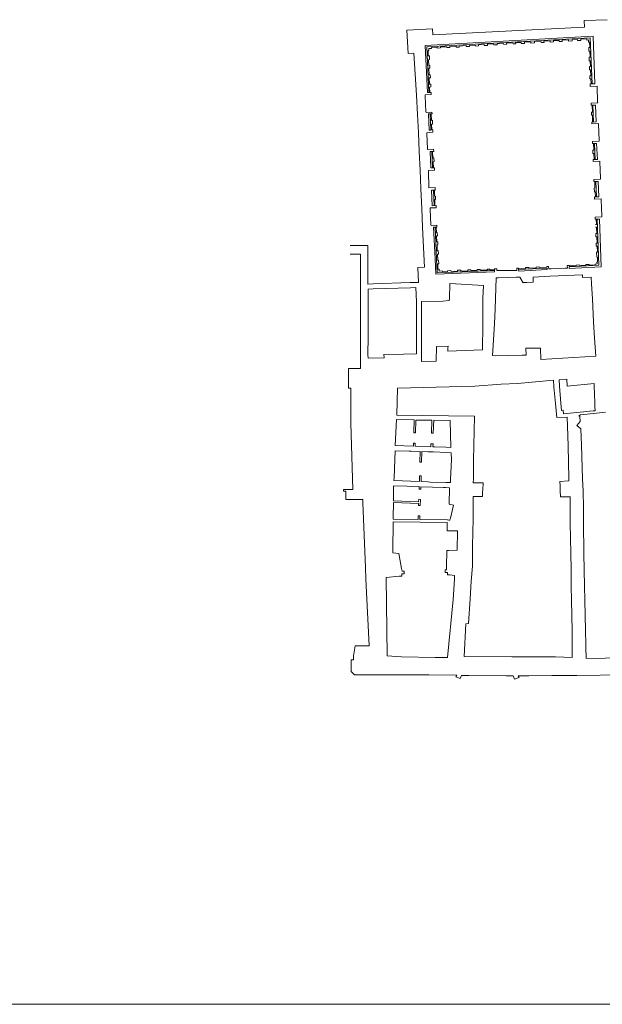
# Model space of a CAD drawing. Units: millimetres. Extents: x -104834 to 62793, y -58940 to 156475.
# Drawn here: x 11646 to 14223, y -44374 to -40016 of the extents above; entities that cross this region are included whole.
import ezdxf

# ---------------------------------------------------------------- set-up
doc = ezdxf.new("R2010")
doc.units = ezdxf.units.MM
doc.layers.add('2S_CKDVERE', color=7, linetype='Continuous', lineweight=13)
doc.layers.add('ZMENY1', color=21, linetype='Continuous', lineweight=9)

# ---------------------------------------------------------------- blocks, each defined once
blk = doc.blocks.new('A$C2D707018')
at = {"layer": 'ZMENY1', "ltscale": 350}
blk.add_line((-21000, 0), (0, 0), dxfattribs=at)

msp = doc.modelspace()

# ---------------------------------------------------------------- linework, layer by layer
at = {"layer": '2S_CKDVERE', "ltscale": 300}
for p, q in [((14142.988, -40019.877), (14244.898, -40016.277)), ((14144.147, -40048.964), (14142.988, -40019.877)), ((13471.901, -40057.138), (13358.756, -40062.572)), ((13358.756, -40062.572), (13364.501, -40166.481)), ((13439.559, -40130.098), (14181.686, -40089.811)), ((13473.937, -40083.375), (13471.901, -40057.138)), ((14144.147, -40048.964), (13473.937, -40083.375)), ((14181.686, -40089.811), (14189.526, -40299.437)), ((13450.027, -40338.91), (13439.559, -40130.098)), ((14169.222, -40096.963), (13446.515, -40136.759)), ((13576.046, -40133.645), (13548.715, -40135.25)), ((13576.226, -40137.787), (13576.046, -40133.645)), ((13620.857, -40130.874), (13589.97, -40133.096)), ((13589.97, -40133.096), (13590.091, -40137.514)), ((13621.343, -40135.648), (13620.857, -40130.874)), ((13662.56, -40128.407), (13634.926, -40129.763)), ((13634.926, -40129.763), (13635.322, -40134.889)), ((13662.807, -40133.461), (13662.56, -40128.407)), ((13675.468, -40132.669), (13662.807, -40133.461)), ((13700.199, -40125.859), (13675.133, -40127.872)), ((13675.133, -40127.872), (13675.468, -40132.669)), ((13700.359, -40130.772), (13700.199, -40125.859)), ((13714.399, -40130.214), (13700.359, -40130.772)), ((13742.186, -40123.482), (13714.351, -40125.154)), ((13714.351, -40125.154), (13714.399, -40130.214)), ((13742.471, -40128.275), (13742.186, -40123.482)), ((13757.512, -40127.572), (13742.471, -40128.275)), ((13757.661, -40122.465), (13757.512, -40127.572)), ((13786.464, -40121.134), (13757.661, -40122.465)), ((13786.618, -40125.932), (13786.464, -40121.134)), ((13800.045, -40125.274), (13786.618, -40125.932)), ((13827.8, -40118.493), (13799.764, -40119.971)), ((13799.764, -40119.971), (13800.045, -40125.274)), ((13827.8, -40118.493), (13828.081, -40123.784)), ((13828.081, -40123.784), (13839.853, -40123.158)), ((13864.035, -40116.583), (13839.573, -40117.872)), ((13839.573, -40117.872), (13839.853, -40123.158)), ((13864.035, -40116.583), (13864.315, -40121.858)), ((13864.315, -40121.858), (13878.775, -40121.089)), ((13906.849, -40114.325), (13878.495, -40115.82)), ((13878.495, -40115.82), (13878.775, -40121.089)), ((13906.849, -40114.325), (13907.128, -40119.582)), ((13907.128, -40119.582), (13922.81, -40118.749)), ((13951.593, -40111.966), (13922.531, -40113.499)), ((13922.531, -40113.499), (13922.81, -40118.749)), ((13951.593, -40111.966), (13951.871, -40117.204)), ((13951.871, -40117.204), (13964.98, -40116.507)), ((13991.676, -40109.853), (13964.702, -40111.275)), ((13964.702, -40111.275), (13964.98, -40116.507)), ((13991.676, -40109.853), (13991.954, -40115.073)), ((13991.954, -40115.073), (14006.839, -40114.282)), ((14032.287, -40107.712), (14006.562, -40109.068)), ((14006.562, -40109.068), (14006.839, -40114.282)), ((14032.287, -40107.712), (14032.563, -40112.915)), ((14032.563, -40112.915), (14045.518, -40112.226)), ((14073.747, -40105.526), (14045.241, -40107.029)), ((14045.241, -40107.029), (14045.518, -40112.226)), ((14073.747, -40105.526), (14074.022, -40110.711)), ((14074.022, -40110.711), (14089.368, -40109.895)), ((14113.405, -40103.435), (14089.093, -40104.717)), ((14089.093, -40104.717), (14089.368, -40109.895)), ((14113.405, -40103.435), (14113.68, -40108.603)), ((14113.68, -40108.603), (14127.761, -40107.855)), ((14154.291, -40101.279), (14127.486, -40102.692)), ((14127.486, -40102.692), (14127.761, -40107.855)), ((14154.486, -40106.434), (14154.291, -40101.279)), ((14154.486, -40106.434), (14162.048, -40106.062)), ((14162.318, -40116.369), (14162.048, -40106.062)), ((14162.318, -40116.369), (14166.166, -40116.261)), ((14166.166, -40116.261), (14167.047, -40139.525)), ((14169.222, -40096.963), (14177.642, -40299.802)), ((13364.501, -40166.481), (13390.002, -40165.085)), ((13390.002, -40165.085), (13400.559, -40350.072)), ((13446.515, -40136.759), (13455.717, -40338.607)), ((13456.276, -40151.946), (13451.947, -40152.166)), ((13451.947, -40152.166), (13453.029, -40176.401)), ((13453.029, -40176.401), (13458.007, -40176.449)), ((13467.614, -40143.243), (13456.137, -40143.737)), ((13456.137, -40143.737), (13456.276, -40151.946)), ((13458.007, -40176.449), (13458.298, -40192.754)), ((13467.629, -40139.585), (13467.614, -40143.243)), ((13492.931, -40137.993), (13467.629, -40139.585)), ((13493.206, -40141.753), (13492.931, -40137.993)), ((13507.398, -40141.221), (13493.206, -40141.753)), ((13535.588, -40135.768), (13507.194, -40137.093)), ((13507.194, -40137.093), (13507.398, -40141.221)), ((13535.637, -40139.637), (13535.588, -40135.768)), ((13548.893, -40138.84), (13535.637, -40139.637)), ((13548.715, -40135.25), (13548.893, -40138.84)), ((13590.091, -40137.514), (13576.226, -40137.787)), ((13635.322, -40134.889), (13621.343, -40135.648)), ((14163.187, -40139.671), (14167.047, -40139.525)), ((14163.759, -40155.012), (14163.187, -40139.671)), ((14163.759, -40155.012), (14167.628, -40154.865)), ((14167.628, -40154.865), (14168.664, -40182.21)), ((13458.298, -40192.754), (13453.78, -40193.292)), ((13453.78, -40193.292), (13454.91, -40218.816)), ((13454.91, -40218.816), (13459.8, -40218.763)), ((13459.8, -40218.763), (13460.173, -40231.24)), ((14164.778, -40182.357), (14168.664, -40182.21)), ((14165.364, -40198.08), (14164.778, -40182.357)), ((14165.364, -40198.08), (14169.259, -40197.933)), ((14169.259, -40197.933), (14170.207, -40222.981)), ((13460.173, -40231.24), (13455.718, -40231.543)), ((13455.718, -40231.543), (13456.787, -40259.918)), ((13456.787, -40259.918), (13462.138, -40259.987)), ((13462.138, -40259.987), (13462.697, -40272.959)), ((14166.298, -40223.129), (14170.207, -40222.981)), ((14166.872, -40238.524), (14166.298, -40223.129)), ((14166.872, -40238.524), (14170.79, -40238.376)), ((14167.847, -40264.695), (14171.781, -40264.546)), ((14168.367, -40278.635), (14167.847, -40264.695)), ((14170.79, -40238.376), (14171.781, -40264.546)), ((13462.697, -40272.959), (13457.327, -40273.147)), ((13457.327, -40273.147), (13458.675, -40301.019)), ((13458.675, -40301.019), (13464.085, -40301.091)), ((13464.085, -40301.091), (13464.488, -40314.097)), ((14168.367, -40278.635), (14172.309, -40278.486)), ((14189.526, -40299.437), (14169.165, -40300.063)), ((14169.165, -40300.063), (14169.735, -40311.828)), ((14172.309, -40278.486), (14173.122, -40299.941)), ((13439.171, -40349.003), (13466.162, -40347.895)), ((13439.213, -40352.928), (13439.171, -40349.003)), ((13466.012, -40338.16), (13450.027, -40338.91)), ((13464.488, -40314.097), (13459.098, -40314.354)), ((13459.098, -40314.354), (13460.377, -40338.359)), ((13466.162, -40347.895), (13466.012, -40338.16)), ((14169.735, -40311.828), (14199.903, -40310.156)), ((14199.903, -40310.156), (14200.173, -40313.832)), ((14173.279, -40385.755), (14202.31, -40384.847)), ((14173.828, -40395.156), (14173.279, -40385.755)), ((14192.164, -40395.257), (14173.828, -40395.156)), ((14177.292, -40395.175), (14178.712, -40425.84)), ((14183.36, -40469.121), (14180.622, -40395.194)), ((14195.338, -40468.749), (14192.164, -40395.257)), ((14202.31, -40384.847), (14202.276, -40379.853)), ((13405.768, -40436.221), (13409.434, -40515.42)), ((13443.308, -40426.79), (13443.086, -40423.595)), ((13469.45, -40425.004), (13443.308, -40426.79)), ((13465.773, -40433.131), (13453.89, -40433.574)), ((13453.89, -40433.574), (13457.13, -40505.792)), ((13464.561, -40505.447), (13461.872, -40433.276)), ((13465.773, -40433.131), (13470.1, -40432.897)), ((13467.022, -40461.706), (13465.773, -40433.131)), ((13470.1, -40432.897), (13469.45, -40425.004)), ((14178.712, -40425.84), (14174.785, -40425.962)), ((14174.785, -40425.962), (14175.187, -40438.895)), ((14175.187, -40438.895), (14178.873, -40438.734)), ((14177.733, -40404.707), (14180.969, -40404.587)), ((14178.873, -40438.734), (14179.82, -40469.231)), ((13471.348, -40461.471), (13467.022, -40461.706)), ((13467.461, -40478.717), (13471.631, -40478.491)), ((13468.455, -40503.726), (13467.461, -40478.717)), ((13471.631, -40478.491), (13471.348, -40461.471)), ((14176.132, -40469.345), (14195.338, -40468.749)), ((14176.561, -40477.451), (14176.132, -40469.345)), ((14205.448, -40476.055), (14176.561, -40477.451)), ((14205.472, -40479.63), (14205.448, -40476.055)), ((13446.321, -40520.644), (13446.457, -40516.473)), ((13446.457, -40516.473), (13473.109, -40514.736)), ((13457.13, -40505.792), (13464.561, -40505.447)), ((13472.99, -40503.678), (13468.455, -40503.726)), ((13473.109, -40514.736), (13472.99, -40503.678)), ((14179.325, -40555.3), (14208.898, -40553.47)), ((14179.793, -40564.254), (14179.325, -40555.3)), ((14197.71, -40563.575), (14179.793, -40564.254)), ((14183.669, -40564.108), (14184.666, -40593.905)), ((14188.045, -40563.942), (14191.445, -40634.844)), ((14201.174, -40634.377), (14197.71, -40563.575)), ((14208.898, -40553.47), (14208.868, -40548.935)), ((13412.562, -40599.166), (13417.428, -40682.731)), ((13449.411, -40591.451), (13449.303, -40587.892)), ((13476.617, -40589.93), (13449.411, -40591.451)), ((13461.813, -40599.285), (13477.233, -40598.989)), ((13464.866, -40672.269), (13461.813, -40599.285)), ((13468.371, -40599.159), (13471.708, -40671.958)), ((13472.268, -40599.085), (13473.664, -40628.09)), ((13477.233, -40598.989), (13476.617, -40589.93)), ((14184.666, -40593.905), (14180.888, -40594.044)), ((14180.888, -40594.044), (14181.403, -40608.066)), ((14181.403, -40608.066), (14185.398, -40608.202)), ((14185.398, -40608.202), (14186.686, -40635.072)), ((13473.664, -40628.09), (13478.166, -40628.043)), ((13478.683, -40644.62), (13474.452, -40644.834)), ((13474.452, -40644.834), (13475.676, -40671.778)), ((13478.166, -40628.043), (13478.683, -40644.62)), ((14182.403, -40635.277), (14201.174, -40634.377)), ((14182.618, -40644.265), (14182.403, -40635.277)), ((14211.312, -40642.989), (14182.618, -40644.265)), ((14211.175, -40645.779), (14211.312, -40642.989)), ((13453.754, -40683.684), (13480.832, -40682.265)), ((13453.988, -40688.006), (13453.754, -40683.684)), ((13480.717, -40671.549), (13464.866, -40672.269)), ((13480.832, -40682.265), (13480.717, -40671.549)), ((14185.183, -40723.637), (14214.585, -40722.31)), ((14185.502, -40732.594), (14185.183, -40723.637)), ((14204.254, -40732.469), (14185.502, -40732.594)), ((14189.422, -40732.568), (14190.392, -40761.089)), ((14194.461, -40732.534), (14197.139, -40800.643)), ((14207.098, -40800.251), (14204.254, -40732.469)), ((14214.585, -40722.31), (14214.326, -40717.564)), ((13420.893, -40765.097), (13425.032, -40851.643)), ((13455.911, -40760.761), (13455.87, -40757)), ((13483.63, -40759.275), (13455.911, -40760.761)), ((13467.71, -40771.126), (13484.341, -40770.156)), ((13471.022, -40839.588), (13467.71, -40771.126)), ((13478.894, -40839.409), (13475.892, -40770.649)), ((13480.091, -40770.404), (13480.845, -40796.574)), ((13484.341, -40770.156), (13483.63, -40759.275)), ((14190.392, -40761.089), (14186.815, -40761.253)), ((14186.815, -40761.253), (14187.569, -40777.721)), ((14187.569, -40777.721), (14191.388, -40777.812)), ((14191.388, -40777.812), (14192.293, -40800.834)), ((13480.845, -40796.574), (13485.196, -40796.688)), ((13485.847, -40812.296), (13481.983, -40812.498)), ((13481.983, -40812.498), (13482.594, -40839.324)), ((13485.196, -40796.688), (13485.847, -40812.296)), ((14188.635, -40800.977), (14207.098, -40800.251)), ((14188.872, -40810.515), (14188.635, -40800.977)), ((14218.199, -40809.468), (14188.872, -40810.515)), ((14218.385, -40813.612), (14218.199, -40809.468)), ((13461.303, -40849.526), (13487.887, -40848.974)), ((13461.754, -40854.304), (13461.303, -40849.526)), ((13487.46, -40839.213), (13471.022, -40839.588)), ((13487.887, -40848.974), (13487.46, -40839.213)), ((14191.414, -40890.673), (14220.955, -40889.283)), ((14191.414, -40890.673), (14191.873, -40899.842)), ((14191.873, -40899.842), (14210.344, -40899.11)), ((14195.623, -40899.694), (14196.445, -40922.172)), ((14199.794, -40899.528), (14206.95, -41103.32)), ((14210.344, -40899.11), (14218.301, -41109.683)), ((14220.955, -40889.283), (14221.175, -40884.164)), ((13428.073, -40936.187), (13436.288, -41111.651)), ((13465.092, -40923.645), (13465.398, -40927.698)), ((13465.398, -40927.698), (13491.669, -40926.336)), ((13491.662, -40934.656), (13476.338, -40935.24)), ((13476.338, -40935.24), (13483.654, -41074.425)), ((13483.213, -40934.978), (13489.935, -41074.287)), ((13488.217, -40934.787), (13489.282, -40958.011)), ((13489.282, -40958.011), (13492.866, -40957.825)), ((13491.669, -40926.336), (13491.662, -40934.656)), ((13492.866, -40957.825), (13493.625, -40972.437)), ((14196.445, -40922.172), (14192.641, -40922.302)), ((14193.064, -40934.693), (14196.899, -40934.552)), ((14197.924, -40962.573), (14194.022, -40962.706)), ((14196.899, -40934.552), (14197.924, -40962.573)), ((13489.953, -40972.627), (13493.625, -40972.437)), ((13489.953, -40972.627), (13491.188, -40999.562)), ((13491.188, -40999.562), (13495.024, -40999.363)), ((13495.024, -40999.363), (13495.708, -41012.533)), ((14194.022, -40962.706), (14194.534, -40977.694)), ((14194.534, -40977.694), (14198.473, -40977.55)), ((14199.469, -41004.775), (14195.465, -41004.912)), ((14195.465, -41004.912), (14195.924, -41018.356)), ((14198.473, -40977.55), (14199.469, -41004.775)), ((13186.191, -41015.363), (13108.191, -41015.363)), ((13186.191, -41186.442), (13186.191, -41015.363)), ((13491.792, -41012.737), (13495.708, -41012.533)), ((13491.792, -41012.737), (13492.976, -41038.554)), ((13492.976, -41038.554), (13497.048, -41038.342)), ((13497.048, -41038.342), (13497.858, -41053.935)), ((14195.924, -41018.356), (14199.961, -41018.208)), ((14200.928, -41044.636), (14196.827, -41044.776)), ((14196.827, -41044.776), (14198.137, -41066.738)), ((14199.961, -41018.208), (14200.928, -41044.636)), ((13152.701, -41054.233), (13108.191, -41054.233)), ((13152.701, -41054.233), (13152.701, -41427.176)), ((13483.654, -41074.425), (13486.15, -41141.844)), ((13491.941, -41135.97), (13489.935, -41074.287)), ((13493.691, -41054.151), (13497.858, -41053.935)), ((13493.691, -41054.151), (13495.155, -41082.076)), ((13495.155, -41082.076), (13499.107, -41081.951)), ((13499.107, -41081.951), (13499.882, -41097.301)), ((14201.39, -41066.677), (14198.137, -41066.734)), ((14199.187, -41089.766), (14202.221, -41089.707)), ((14199.522, -41097.106), (14199.187, -41089.766)), ((14202.221, -41089.707), (14201.39, -41066.677)), ((13436.288, -41111.651), (13407.317, -41113.007)), ((13407.317, -41113.007), (13410.431, -41179.51)), ((13486.15, -41141.844), (13746.62, -41132.336)), ((13746.51, -41126.967), (13491.941, -41135.97)), ((13495.516, -41097.445), (13499.882, -41097.301)), ((13495.516, -41097.445), (13496.065, -41120.809)), ((13496.065, -41120.809), (13501.062, -41120.638)), ((13501.062, -41120.638), (13501.336, -41128.639)), ((13501.336, -41128.639), (13515.264, -41128.091)), ((13515.405, -41131.689), (13515.264, -41128.091)), ((13538.073, -41130.842), (13515.405, -41131.689)), ((13537.93, -41127.198), (13553.635, -41126.58)), ((13538.073, -41130.842), (13537.93, -41127.198)), ((13553.779, -41130.255), (13553.635, -41126.58)), ((13582.034, -41129.199), (13553.779, -41130.255)), ((13581.887, -41125.467), (13597.486, -41124.853)), ((13582.034, -41129.199), (13581.887, -41125.467)), ((13597.634, -41128.616), (13597.486, -41124.853)), ((13627.912, -41127.484), (13597.634, -41128.616)), ((13627.762, -41123.661), (13641.003, -41123.14)), ((13627.912, -41127.484), (13627.762, -41123.661)), ((13641.154, -41126.989), (13641.003, -41123.14)), ((13669.674, -41125.923), (13641.154, -41126.989)), ((13669.521, -41122.017), (13683.335, -41121.473)), ((13669.674, -41125.923), (13669.521, -41122.017)), ((13683.49, -41125.407), (13683.335, -41121.473)), ((13713.031, -41124.303), (13683.49, -41125.407)), ((13712.874, -41120.31), (13725.86, -41119.799)), ((13713.031, -41124.303), (13712.874, -41120.31)), ((13726.018, -41123.817), (13725.86, -41119.799)), ((13746.429, -41123.055), (13726.018, -41123.817)), ((13746.346, -41118.992), (13756.114, -41118.372)), ((13746.62, -41132.336), (13746.346, -41118.992)), ((13756.114, -41118.372), (13756.33, -41126.996)), ((13756.33, -41126.996), (13767.87, -41126.613)), ((13844.824, -41125.636), (13834.651, -41126.004)), ((13852.371, -41115.357), (13844.783, -41115.755)), ((13844.783, -41115.755), (13844.824, -41125.636)), ((13852.448, -41118.689), (13852.371, -41115.357)), ((13883.585, -41117.201), (13852.448, -41118.689)), ((13978.689, -41116.02), (13852.818, -41122.436)), ((13852.818, -41122.436), (13852.929, -41128.683)), ((13852.929, -41128.683), (13978.969, -41122.161)), ((13897.259, -41112.873), (13883.479, -41113.603)), ((13883.479, -41113.603), (13883.585, -41117.201)), ((13897.462, -41116.417), (13897.259, -41112.873)), ((13930.651, -41114.588), (13897.462, -41116.417)), ((13930.659, -41111.255), (13930.651, -41114.588)), ((13943.693, -41110.605), (13930.659, -41111.255)), ((13943.727, -41113.287), (13943.693, -41110.605)), ((13978.019, -41111.575), (13943.727, -41113.287)), ((13984.977, -41108.502), (13977.753, -41108.82)), ((13977.753, -41108.82), (13978.019, -41111.575)), ((13978.969, -41122.161), (13978.689, -41116.02)), ((13985.709, -41118.631), (13984.977, -41108.502)), ((13996.408, -41118.442), (13985.709, -41118.631)), ((14058.781, -41116.113), (14068.167, -41115.77)), ((14067.801, -41104.069), (14076.324, -41103.623)), ((14068.167, -41115.77), (14067.801, -41104.069)), ((14076.324, -41103.623), (14076.425, -41106.152)), ((14076.425, -41106.152), (14107.284, -41105.02)), ((14206.95, -41103.32), (14076.506, -41109.994)), ((14076.506, -41109.994), (14076.532, -41117.322)), ((14076.532, -41117.322), (14218.301, -41109.683)), ((14107.11, -41102.009), (14120.124, -41101.335)), ((14107.284, -41105.02), (14107.11, -41102.009)), ((14120.124, -41101.335), (14120.176, -41104.242)), ((14120.176, -41104.242), (14149.425, -41103.125)), ((14149.366, -41099.795), (14164.222, -41099.017)), ((14149.425, -41103.125), (14149.366, -41099.795)), ((14164.222, -41099.017), (14164.422, -41102.276)), ((14164.422, -41102.276), (14190.946, -41101.159)), ((14190.749, -41097.566), (14199.522, -41097.106)), ((14190.946, -41101.159), (14190.749, -41097.566)), ((13373.708, -41179.985), (13410.431, -41179.51)), ((13752.975, -41158.935), (13748.496, -41296.009)), ((13762.903, -41158.804), (13752.975, -41158.935)), ((13841.746, -41156.248), (13858.342, -41155.546)), ((13858.342, -41155.546), (13872.652, -41181.085)), ((13888.321, -41179.34), (13872.051, -41180.012)), ((13888.321, -41179.34), (13917.746, -41178.126)), ((13917.459, -41155.555), (13990.877, -41151.744)), ((13917.746, -41178.126), (13917.459, -41155.555)), ((14135.427, -41145.409), (14064.32, -41148.265)), ((14135.902, -41157.588), (14135.427, -41145.409)), ((14173.767, -41156.055), (14135.902, -41157.588)), ((14174.955, -41185.107), (14173.767, -41156.055)), ((13208.804, -41185.614), (13186.191, -41186.442)), ((13209.627, -41208.099), (13187.921, -41208.894)), ((13187.921, -41208.894), (13187.921, -41417.801)), ((13374.532, -41202.47), (13398.727, -41201.583)), ((13398.727, -41201.583), (13401.029, -41264.421)), ((13548.175, -41184.018), (13546.329, -41252.253)), ((13696.697, -41192.236), (13548.175, -41184.018)), ((13694.807, -41248.284), (13696.697, -41192.236)), ((13401.029, -41264.421), (13401.029, -41494.914)), ((13423.529, -41263.819), (13517.903, -41261.297)), ((13423.529, -41263.819), (13423.529, -41529.015)), ((13517.903, -41261.297), (13546.126, -41259.761)), ((13546.331, -41252.2), (13546.126, -41259.761)), ((13546.126, -41259.761), (13546.868, -41259.741)), ((13694.807, -41248.284), (13694.614, -41255.792)), ((14178.741, -41252.222), (14184.49, -41353.018)), ((13693.02, -41456.567), (13694.485, -41385.957)), ((13745.471, -41362.192), (13737.106, -41503.197)), ((14193.551, -41505.2), (14188.006, -41425.102)), ((13489.255, -41463.119), (13487.879, -41526.946)), ((13489.255, -41463.119), (13540.802, -41461.461)), ((13540.33, -41469.409), (13539.483, -41483.663)), ((13539.483, -41483.663), (13692.732, -41477.83)), ((13540.802, -41461.461), (13540.33, -41469.409)), ((13693.02, -41456.567), (13692.732, -41477.83)), ((13899.369, -41469.651), (13884.349, -41469.552)), ((13884.349, -41469.552), (13885.477, -41501.012)), ((13899.369, -41469.651), (13948.806, -41469.979)), ((13948.806, -41469.979), (13951.249, -41520.242)), ((13152.701, -41487.176), (13152.701, -41560.317)), ((13186.451, -41499.467), (13186.784, -41514.463)), ((13257.576, -41512.891), (13186.784, -41514.463)), ((13343.555, -41495.978), (13257.243, -41497.895)), ((13257.243, -41497.895), (13257.576, -41512.891)), ((13401.029, -41494.914), (13343.555, -41495.978)), ((13423.529, -41529.015), (13487.879, -41526.946)), ((13737.106, -41503.197), (13751.06, -41503.283)), ((13867.975, -41501.488), (13885.477, -41501.012)), ((13951.249, -41520.242), (14193.551, -41505.2)), ((13152.701, -41560.317), (13100.608, -41560.317)), ((13100.608, -41646.567), (13100.608, -41560.317)), ((14006.33, -41612.05), (13847.363, -41626.61)), ((14008.951, -41640.666), (14006.33, -41612.05)), ((14066.395, -41606.549), (14031.31, -41609.762)), ((14033.931, -41638.379), (14031.31, -41609.762)), ((14066.395, -41606.549), (14068.091, -41637.852)), ((13111.108, -41646.567), (13100.608, -41646.567)), ((13111.108, -41782.782), (13111.108, -41646.567)), ((13316.498, -41646.394), (13313.81, -41766.592)), ((13659.163, -41638.784), (13316.498, -41646.394)), ((13775.608, -41629.756), (13659.163, -41638.784)), ((14186.467, -41626.772), (14068.091, -41637.852)), ((14186.467, -41626.772), (14186.923, -41642.974)), ((14186.923, -41642.974), (14187.628, -41667.983)), ((14021.49, -41777.573), (14015.794, -41715.379)), ((14039.318, -41713.198), (14041.658, -41745.711)), ((14050.242, -41744.908), (14041.658, -41745.711)), ((14050.242, -41744.908), (14051.011, -41760.481)), ((14191.18, -41746.781), (14182.694, -41747.65)), ((14189.035, -41717.944), (14189.341, -41728.819)), ((14189.341, -41728.819), (14191.18, -41746.781)), ((13111.108, -41782.782), (13110.887, -41801.375)), ((13312.724, -41786.396), (13307.256, -41900.601)), ((13391.065, -41787.644), (13312.724, -41786.396)), ((13313.81, -41766.592), (13657.159, -41770.666)), ((13389.45, -41844.185), (13391.065, -41787.644)), ((13398.837, -41788.053), (13396.681, -41844.41)), ((13469.373, -41788.698), (13398.837, -41788.053)), ((13467, -41846.517), (13469.373, -41788.698)), ((13478.028, -41788.87), (13475.239, -41846.934)), ((13549.875, -41790.166), (13478.028, -41788.87)), ((13553.456, -41909.811), (13549.875, -41790.166)), ((13657.159, -41770.666), (13653.632, -41965.14)), ((14067.24, -41775.795), (14021.49, -41777.573)), ((14125.203, -41753.536), (14051.011, -41760.481)), ((14067.24, -41775.795), (14068.666, -41815.775)), ((14126.349, -41764.727), (14119.277, -41769.105)), ((14119.277, -41769.105), (14122.959, -41772.606)), ((14122.959, -41772.606), (14124.252, -41795.069)), ((14140.166, -41752.004), (14125.203, -41753.536)), ((14141.312, -41763.195), (14126.349, -41764.727)), ((14237.575, -41753.339), (14183.839, -41758.841)), ((13110.887, -41801.375), (13118.871, -42095.045)), ((14071.763, -41902.638), (14068.666, -41815.775)), ((14117.636, -41802.996), (14109.834, -41812.342)), ((14109.834, -41812.342), (14128.101, -41826.732)), ((14117.636, -41802.996), (14124.252, -41795.069)), ((14128.101, -41826.732), (14130.141, -41898.942)), ((13396.681, -41844.41), (13389.45, -41844.185)), ((13475.239, -41846.934), (13467, -41846.517)), ((13307.256, -41900.601), (13387.818, -41903.462)), ((13387.818, -41903.462), (13388.14, -41890.421)), ((13388.14, -41890.421), (13395.389, -41890.708)), ((13395.389, -41890.708), (13395.429, -41903.751)), ((13395.429, -41903.751), (13464.238, -41906.008)), ((13464.238, -41906.008), (13464.674, -41892.89)), ((13464.674, -41892.89), (13474.135, -41893.067)), ((13474.135, -41893.067), (13473.578, -41906.656)), ((13473.578, -41906.656), (13482.448, -41906.948)), ((13530.793, -41908.75), (13553.456, -41909.811)), ((13306.883, -41924.015), (13301.721, -42043.754)), ((13368.945, -41925.955), (13306.883, -41924.015)), ((13368.945, -41925.955), (13377.98, -41926.24)), ((13417.088, -41927.24), (13377.98, -41926.24)), ((13417.088, -41927.24), (13415.924, -41975.087)), ((13424.586, -41927.432), (13423.422, -41975.269)), ((13452.328, -41928.142), (13424.586, -41927.432)), ((13452.328, -41928.142), (13461.865, -41928.78)), ((13474.146, -41929.591), (13461.865, -41928.78)), ((13554.42, -41932.654), (13535.808, -41932.355)), ((13555.184, -41964.026), (13554.42, -41932.654)), ((13415.924, -41975.087), (13423.422, -41975.269)), ((13301.721, -42043.754), (13301.276, -42056.326)), ((13414.464, -42035.069), (13413.849, -42060.314)), ((13414.463, -42035.105), (13421.962, -42035.251)), ((13421.962, -42035.251), (13421.345, -42060.579)), ((13551.709, -42051.198), (13551.214, -42065.18)), ((13551.709, -42051.198), (13551.734, -42047.164)), ((13652.51, -42048.304), (13652.161, -42066.609)), ((14075.403, -42057.723), (14074.917, -42047.601)), ((14135.21, -42047.614), (14137.939, -42102.779)), ((13088.881, -42095.045), (13077.556, -42095.045)), ((13077.556, -42102.545), (13077.556, -42095.045)), ((13118.871, -42095.045), (13088.881, -42095.045)), ((13299.213, -42145.642), (13299.871, -42078.79)), ((13359.594, -42080.906), (13299.871, -42078.79)), ((13301.276, -42056.326), (13413.849, -42060.314)), ((13359.594, -42080.906), (13412.904, -42082.794)), ((13412.505, -42094.063), (13412.904, -42082.794)), ((13412.505, -42094.063), (13420, -42094.329)), ((13420, -42094.329), (13420.399, -42083.06)), ((13420.399, -42083.06), (13471.712, -42084.878)), ((13421.345, -42060.579), (13451.161, -42061.635)), ((13451.161, -42061.635), (13463.215, -42062.386)), ((13520.434, -42086.547), (13529.994, -42086.885)), ((13529.994, -42086.885), (13547.13, -42087.493)), ((13530.683, -42064.454), (13551.213, -42065.181)), ((13547.13, -42087.493), (13546.009, -42160.541)), ((13652.161, -42066.609), (13695.675, -42066.583)), ((13695.675, -42066.583), (13693.73, -42098.161)), ((14035.31, -42059.97), (14075.403, -42057.723)), ((14035.877, -42079.399), (14035.31, -42059.97)), ((14036.228, -42091.427), (14035.889, -42079.825)), ((14036.228, -42091.427), (14036.55, -42099.392)), ((13088.881, -42102.545), (13077.556, -42102.545)), ((13088.437, -42140.045), (13088.807, -42102.545)), ((13410.506, -42150.484), (13410.911, -42139.035)), ((13410.911, -42139.035), (13418.407, -42139.301)), ((13651.468, -42182.972), (13651.539, -42126.909)), ((13651.539, -42126.909), (13692.946, -42126.324)), ((13693.263, -42104.306), (13692.852, -42126.324)), ((13693.73, -42098.161), (13693.263, -42104.306)), ((14037.914, -42128.105), (14036.55, -42099.392)), ((14037.914, -42128.105), (14080.45, -42128.298)), ((14082.518, -42128.588), (14079.848, -42128.295)), ((14080.45, -42183.863), (14080.45, -42128.298)), ((14137.939, -42102.779), (14138.987, -42176.779)), ((13163.495, -42140.045), (13088.437, -42140.045)), ((13164.083, -42155.045), (13163.495, -42140.045)), ((13164.083, -42155.045), (13175.253, -42440.045)), ((13298.481, -42219.931), (13299.139, -42153.146)), ((13410.24, -42157.979), (13299.139, -42153.146)), ((13410.506, -42150.484), (13299.213, -42145.642)), ((13409.901, -42166.814), (13417.423, -42167.081)), ((13409.927, -42166.815), (13410.24, -42157.979)), ((13417.423, -42167.081), (13418.407, -42139.301)), ((13546.009, -42160.541), (13565.052, -42165.216)), ((13565.052, -42165.216), (13551.153, -42221.836)), ((14139.494, -42242.315), (14138.987, -42176.779)), ((13298.481, -42219.931), (13298.41, -42227.144)), ((13407.737, -42228.643), (13408.334, -42211.787)), ((13408.308, -42211.786), (13415.83, -42212.053)), ((13415.233, -42228.908), (13415.83, -42212.053)), ((13550.379, -42224.989), (13548.788, -42231.47)), ((13551.153, -42221.836), (13550.379, -42224.989)), ((13651.468, -42182.972), (13651.005, -42236.09)), ((14080.45, -42183.863), (14081.091, -42243.093)), ((13298.3, -42238.393), (13298.115, -42257.114)), ((13537.406, -42241.672), (13298.3, -42238.393)), ((13407.737, -42228.643), (13298.41, -42227.144)), ((13537.56, -42230.423), (13415.238, -42228.746)), ((13537.406, -42241.672), (13537.274, -42241.67)), ((13537.406, -42230.421), (13544.322, -42231.247)), ((13537.406, -42241.672), (13537.406, -42278.331)), ((13548.788, -42231.47), (13544.322, -42231.247)), ((13650.502, -42274.082), (13651.005, -42236.09)), ((13581.899, -42278.941), (13536.903, -42278.325)), ((13580.734, -42363.914), (13581.899, -42278.941)), ((13650.502, -42274.082), (13649.409, -42356.566)), ((13296.915, -42376.497), (13296.993, -42347.224)), ((13648.375, -42434.515), (13649.409, -42356.566)), ((13322.334, -42378.097), (13296.915, -42376.497)), ((13335.377, -42445.574), (13322.334, -42378.097)), ((13534.491, -42439.477), (13535.705, -42365.72)), ((13535.705, -42365.72), (13544.479, -42366.081)), ((13544.479, -42366.081), (13580.734, -42363.914)), ((14084.012, -42378.728), (14084.861, -42448.196)), ((14140.718, -42379.558), (14142.255, -42449.055)), ((13177.223, -42490.295), (13175.253, -42440.045)), ((13534.491, -42439.477), (13534.311, -42450.402)), ((13643.453, -42500.864), (13648.375, -42434.515)), ((13267.05, -42484.711), (13324.727, -42479.032)), ((13271.562, -42832.402), (13267.05, -42484.711)), ((13324.727, -42479.032), (13336.62, -42478.942)), ((13335.377, -42445.574), (13337.501, -42456.563)), ((13336.541, -42468.456), (13346.685, -42468.379)), ((13336.62, -42478.942), (13336.541, -42468.456)), ((13337.501, -42456.563), (13346.246, -42456.497)), ((13346.685, -42468.379), (13346.246, -42456.497)), ((13527.919, -42463.178), (13528.067, -42450.929)), ((13538.256, -42463.58), (13527.919, -42463.178)), ((13534.311, -42450.402), (13528.067, -42450.929)), ((13538.328, -42473.154), (13538.256, -42463.58)), ((13549.144, -42473.344), (13538.33, -42473.426)), ((13569.833, -42476.31), (13549.144, -42473.344)), ((13568.878, -42491.742), (13569.833, -42476.31)), ((14084.861, -42448.196), (14085.792, -42524.355)), ((14142.255, -42449.055), (14143.939, -42525.207)), ((13177.223, -42490.295), (13192.22, -42787.295)), ((14085.792, -42524.355), (14086.52, -42583.904)), ((14145.225, -42583.394), (14143.939, -42525.207)), ((13563.425, -42581.821), (13538.68, -42838.466)), ((13631.127, -42689.196), (13637.714, -42579.097)), ((13618.942, -42689.657), (13612.428, -42834.073)), ((13618.942, -42689.657), (13631.127, -42689.196)), ((14089.426, -42723.148), (14089.655, -42780.137)), ((14149.58, -42780.317), (14148.285, -42721.747)), ((13122.098, -42832.456), (13129.302, -42787.295)), ((13192.22, -42787.295), (13129.302, -42787.295)), ((14089.655, -42780.137), (14089.702, -42791.776)), ((14089.702, -42791.776), (14089.889, -42838.494)), ((14149.828, -42791.534), (14149.58, -42780.317)), ((14150.967, -42843.08), (14149.828, -42791.534)), ((13122.098, -42848.78), (13122.098, -42832.456)), ((13334.548, -42836.005), (13271.562, -42832.402)), ((13884.694, -42836.111), (13823.194, -42836.128)), ((14015.654, -42836.381), (14089.889, -42838.494)), ((13112.317, -42848.788), (13122.098, -42848.78)), ((13112.317, -42848.788), (13112.707, -42900.492)), ((13538.68, -42838.466), (13484.08, -42838.58)), ((14343.711, -42839.937), (14150.967, -42843.08)), ((13126.539, -42916.248), (13112.707, -42900.492)), ((13126.565, -42916.277), (13360.399, -42916.085)), ((13455.309, -42916.125), (13579.118, -42916.824)), ((13579.118, -42916.824), (13575.572, -42924.963)), ((13594.568, -42932.255), (13600.778, -42918.689)), ((13600.778, -42918.689), (13631.891, -42918.228)), ((13797.857, -42919.847), (13816.746, -42920.129)), ((13816.746, -42920.129), (13828.52, -42920.54)), ((13828.52, -42920.54), (13834.412, -42935.09)), ((13851.054, -42920.616), (13898.403, -42920.201)), ((13854.83, -42928.182), (13851.054, -42920.616)), ((13999.971, -42919.311), (14110.017, -42918.347)), ((14110.017, -42918.347), (14317.269, -42916.531)), ((13575.572, -42924.963), (13594.568, -42932.255)), ((13834.412, -42935.09), (13854.83, -42928.182))]:
    msp.add_line(p, q, dxfattribs=at)
at = {"layer": '2S_CKDVERE', "ltscale": 350}
for p, q in [((13400.559, -40350.072), (13405.768, -40436.221)), ((14200.173, -40313.832), (14202.276, -40379.853)), ((13443.086, -40423.595), (13439.213, -40352.928)), ((14205.472, -40479.63), (14208.868, -40548.935)), ((13409.434, -40515.42), (13412.562, -40599.166)), ((13446.321, -40520.644), (13449.303, -40587.892)), ((14211.175, -40645.779), (14214.326, -40717.564)), ((13417.428, -40682.731), (13420.893, -40765.097)), ((13453.988, -40688.006), (13455.87, -40757)), ((14218.385, -40813.612), (14221.175, -40884.164)), ((13425.032, -40851.643), (13428.073, -40936.187)), ((13461.754, -40854.304), (13465.092, -40923.645)), ((13834.651, -41126.004), (13767.87, -41126.613)), ((14058.781, -41116.113), (13996.408, -41118.442)), ((13373.708, -41179.985), (13208.804, -41185.614)), ((13841.746, -41156.248), (13762.903, -41158.804)), ((14064.32, -41148.265), (13990.877, -41151.744)), ((13374.532, -41202.47), (13209.627, -41208.099)), ((14174.955, -41185.107), (14178.741, -41252.222)), ((13694.614, -41255.792), (13694.485, -41385.957)), ((13748.496, -41296.009), (13745.471, -41362.192)), ((14184.49, -41353.018), (14188.006, -41425.102)), ((13152.701, -41487.176), (13152.701, -41427.176)), ((13186.451, -41499.467), (13187.921, -41417.801)), ((13867.975, -41501.488), (13751.06, -41503.283)), ((13847.363, -41626.61), (13775.608, -41629.756)), ((14008.951, -41640.666), (14015.794, -41715.379)), ((14033.931, -41638.379), (14039.318, -41713.198)), ((14187.628, -41667.983), (14189.035, -41717.944)), ((14182.694, -41747.65), (14140.166, -41752.004)), ((14183.839, -41758.841), (14141.312, -41763.195)), ((13530.793, -41908.75), (13478.013, -41906.802)), ((14074.917, -42047.601), (14071.763, -41902.638)), ((14130.141, -41898.942), (14135.21, -42047.614)), ((13535.808, -41932.355), (13474.146, -41929.591)), ((13555.184, -41964.026), (13551.709, -42051.198)), ((13653.632, -41965.14), (13652.51, -42048.304)), ((13530.683, -42064.454), (13463.215, -42062.386)), ((13520.434, -42086.547), (13471.712, -42084.878)), ((13298.115, -42257.114), (13296.993, -42347.224)), ((14081.091, -42243.093), (14084.012, -42378.728)), ((14139.494, -42242.315), (14140.718, -42379.558)), ((13568.878, -42491.742), (13563.425, -42581.821)), ((13643.453, -42500.864), (13637.714, -42579.097)), ((14086.52, -42583.904), (14089.426, -42723.148)), ((14145.225, -42583.394), (14148.285, -42721.747)), ((13484.08, -42838.58), (13334.548, -42836.005)), ((13823.194, -42836.128), (13612.428, -42834.073)), ((14015.654, -42836.381), (13884.694, -42836.111)), ((13455.309, -42916.125), (13360.399, -42916.085)), ((13797.857, -42919.847), (13631.891, -42918.228)), ((13999.971, -42919.311), (13898.403, -42920.201))]:
    msp.add_line(p, q, dxfattribs=at)

# ---------------------------------------------------------------- block references
at = {"layer": 'ZMENY1', "ltscale": 350}
msp.add_blockref('A$C2D707018', (17951.703, -44374.004), dxfattribs=at)

doc.saveas('drawing.dxf')
